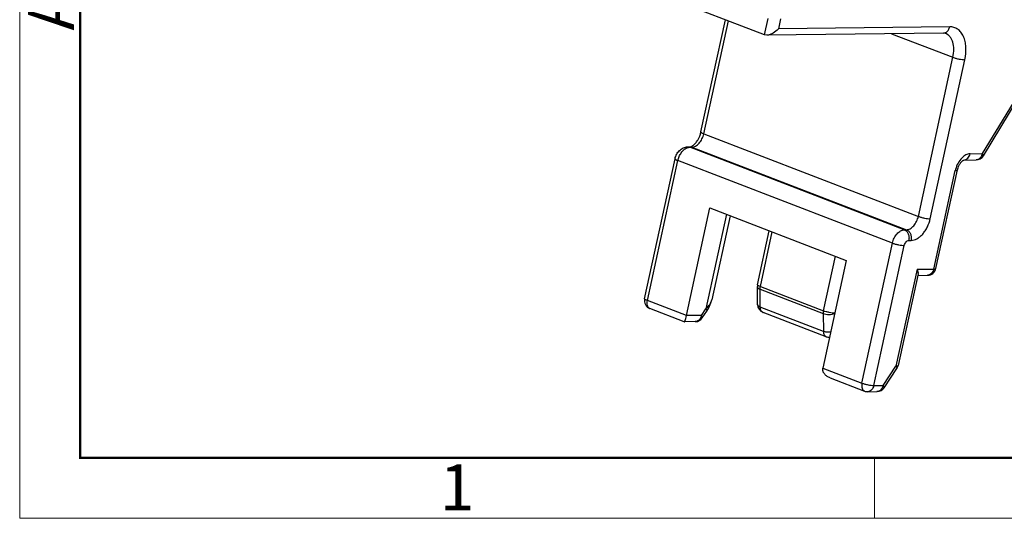
# Model space of a CAD drawing. Units: millimetres. Extents: x 1223 to 1520, y 481 to 691.
# Drawn here: x 1223 to 1280, y 481 to 509 of the extents above; entities that cross this region are included whole.
import ezdxf

# ---------------------------------------------------------------- set-up
doc = ezdxf.new("R2010")
doc.units = ezdxf.units.MM
doc.header["$LTSCALE"] = 65.395
doc.layers.add('Dim', color=3, linetype='CONTINUOUS', lineweight=15)
doc.layers.add('图框', color=7, linetype='CONTINUOUS', lineweight=20)
doc.layers.add('HM-CP3-2_SOLIDLINE', color=7, linetype='CONTINUOUS')
doc.styles.add('Romans字体', font='romans.shx', dxfattribs={"width": 0.75})

# ---------------------------------------------------------------- blocks, each defined once
blk = doc.blocks.new('nbnbb')
at = {"layer": '图框', "color": 1, "lineweight": 18}
for p, q in [((1222.905, 690.535), (1222.905, 480.535)), ((1222.905, 480.535), (1519.904, 480.535))]:
    blk.add_line(p, q, dxfattribs=at)
at = {"layer": '图框', "lineweight": 50}
for p, q in [((1226.405, 484.018), (1226.405, 675.021)), ((1226.347, 484.035), (1516.421, 484.035))]:
    blk.add_line(p, q, dxfattribs=at)
at = {"layer": '图框', "color": 6}
blk.add_line((1272.44, 484.035), (1272.44, 480.535), dxfattribs=at)
at = {"layer": '图框', "color": 6, "insert": (1223.396, 508.79), "char_height": 2.652, "width": 2.55791, "attachment_point": 1, "rotation": 90, "style": 'Romans字体'}
blk.add_mtext('A', dxfattribs=at)
at = {"layer": '图框', "color": 6, "insert": (1247.252, 483.652), "char_height": 2.652, "width": 2.55791, "attachment_point": 1, "style": 'Romans字体'}
blk.add_mtext('1', dxfattribs=at)

msp = doc.modelspace()

# ---------------------------------------------------------------- linework, layer by layer
at = {"layer": 'HM-CP3-2_SOLIDLINE', "color": 7, "linetype": 'Continuous'}
for p, q in [((1266.082, 508.537), (1253.646, 513.317)), ((1262.39, 502.915), (1263.805, 509.412)), ((1262.554, 502.805), (1263.978, 509.345)), ((1266.082, 508.537), (1266.289, 509.489)), ((1267.003, 509.464), (1266.876, 508.88)), ((1266.207, 508.517), (1266.082, 508.537)), ((1276.447, 508.644), (1266.208, 508.517)), ((1276.806, 509.003), (1266.876, 508.88)), ((1273.433, 508.606), (1276.996, 507.237)), ((1274.99, 498.024), (1276.996, 507.237)), ((1275.681, 497.888), (1277.686, 507.1)), ((1281.588, 506.431), (1278.699, 501.658)), ((1278.761, 501.539), (1281.65, 506.312)), ((1262.554, 502.805), (1274.99, 498.024)), ((1261.628, 502.049), (1261.757, 502.051)), ((1261.628, 502.049), (1261.738, 502.029)), ((1261.738, 502.029), (1261.868, 502.031)), ((1274.174, 497.249), (1261.738, 502.029)), ((1261.757, 502.051), (1261.868, 502.031)), ((1261.868, 502.031), (1274.304, 497.25)), ((1277.988, 501.649), (1278.699, 501.658)), ((1259.122, 493.257), (1260.888, 501.365)), ((1259.286, 493.146), (1261.052, 501.255)), ((1273.488, 496.475), (1261.052, 501.255)), ((1277.629, 501.289), (1278.34, 501.298)), ((1275.887, 494.971), (1277.13, 500.681)), ((1276.01, 495.006), (1277.253, 500.715)), ((1261.554, 492.275), (1262.912, 498.512)), ((1262.912, 498.512), (1270.813, 495.475)), ((1263.868, 498.145), (1262.676, 492.673)), ((1264.081, 498.063), (1263.021, 493.196)), ((1265.673, 494.066), (1266.353, 497.189)), ((1265.837, 493.956), (1266.527, 497.123)), ((1274.174, 497.249), (1274.304, 497.25)), ((1274.436, 496.628), (1274.565, 496.63)), ((1271.723, 488.366), (1273.488, 496.475)), ((1272.413, 488.229), (1274.178, 496.338)), ((1270.813, 495.475), (1269.455, 489.238)), ((1269.495, 492.55), (1270.185, 495.717)), ((1274.914, 494.959), (1273.692, 489.347)), ((1274.914, 494.959), (1275.887, 494.971)), ((1274.971, 494.693), (1273.815, 489.381)), ((1274.952, 494.605), (1275.528, 494.612)), ((1265.67, 492.922), (1265.662, 493.956)), ((1265.821, 493.805), (1269.479, 492.399)), ((1265.829, 492.77), (1265.821, 493.805)), ((1265.837, 493.956), (1269.495, 492.55)), ((1261.554, 492.275), (1259.286, 493.146)), ((1261.421, 491.919), (1259.432, 492.684)), ((1262.419, 492.285), (1262.676, 492.673)), ((1262.47, 492.149), (1262.727, 492.536)), ((1269.487, 491.364), (1265.829, 492.77)), ((1262.06, 491.926), (1261.426, 491.918)), ((1262.419, 492.285), (1261.554, 492.275)), ((1269.648, 491.053), (1265.991, 492.459)), ((1269.479, 492.399), (1269.487, 491.364)), ((1261.421, 491.919), (1261.425, 491.918)), ((1269.834, 491.02), (1269.834, 491.02)), ((1269.455, 489.238), (1271.723, 488.366)), ((1272.953, 488.236), (1273.692, 489.347)), ((1273.004, 488.1), (1273.742, 489.211)), ((1269.878, 488.668), (1271.868, 487.903)), ((1272.413, 488.229), (1272.953, 488.236)), ((1272.053, 487.87), (1272.594, 487.877))]:
    msp.add_line(p, q, dxfattribs=at)
msp.add_lwpolyline([(1262.727, 492.536), (1262.843, 492.73), (1262.97, 493.017), (1263.021, 493.196)], dxfattribs=at)
for centre, radius, start, end in [((1278.114, 501.785), 0.599, 338.934, 347.7594), ((1278.334, 501.798), 0.5, 270.7266, 328.8159), ((1278.631, 500.354), 1.536, 165.1183, 167.7081), ((1275.521, 495.112), 0.5, 270.7121, 347.7176), ((1266.164, 493.96), 0.502, 167.7369, 180.4255), ((1259.611, 493.15), 0.5, 167.7176, 249.001), ((1259.501, 492.864), 0.193, 241.9633, 249.0168), ((1266.17, 492.925), 0.499, 180.4438, 249.0316), ((1262.054, 492.425), 0.5, 270.7382, 326.4006), ((1266.06, 492.639), 0.193, 241.8556, 249.0435), ((1273.325, 489.488), 0.501, 326.4166, 347.7195), ((1272.588, 488.376), 0.5, 270.7382, 326.4006)]:
    msp.add_arc(centre, radius, start, end, dxfattribs=at)
for points, knots in [([(1266.876, 508.88), (1266.791, 508.784), (1266.637, 508.658), (1266.402, 508.546), (1266.272, 508.518), (1266.207, 508.517)], [0, 0, 0, 0, 0.494019, 0.751643, 1, 1, 1, 1]), ([(1276.447, 508.644), (1276.487, 508.644), (1276.572, 508.664), (1276.68, 508.743), (1276.763, 508.86), (1276.795, 508.954), (1276.806, 509.003)], [0, 0, 0, 0, 0.223502, 0.461446, 0.720928, 1, 1, 1, 1]), ([(1276.561, 508.625), (1276.552, 508.628), (1276.516, 508.64), (1276.476, 508.644), (1276.447, 508.644)], [0, 0, 0, 0, 0.229211, 1, 1, 1, 1]), ([(1276.996, 507.237), (1277.029, 507.39), (1277.064, 507.688), (1277.016, 508.05), (1276.918, 508.293), (1276.822, 508.44), (1276.703, 508.554), (1276.609, 508.606), (1276.561, 508.625)], [0, 0, 0, 0, 0.300039, 0.567951, 0.687642, 0.798034, 0.90105, 1, 1, 1, 1]), ([(1277.686, 507.1), (1277.739, 507.34), (1277.774, 507.701), (1277.711, 508.156), (1277.615, 508.448), (1277.471, 508.69), (1277.282, 508.872), (1277.054, 508.983), (1276.889, 509.004), (1276.806, 509.003)], [0, 0, 0, 0, 0.306833, 0.44598, 0.57319, 0.688723, 0.795017, 0.896825, 1, 1, 1, 1]), ([(1276.996, 507.237), (1277.05, 507.216), (1277.167, 507.179), (1277.347, 507.137), (1277.522, 507.108), (1277.636, 507.099), (1277.686, 507.1)], [0, 0, 0, 0, 0.245095, 0.519968, 0.784414, 1, 1, 1, 1]), ([(1261.868, 502.031), (1261.941, 502.032), (1262.057, 502.07), (1262.19, 502.163), (1262.289, 502.26), (1262.378, 502.377), (1262.48, 502.555), (1262.532, 502.703), (1262.554, 502.805)], [0, 0, 0, 0, 0.200113, 0.316068, 0.442073, 0.576338, 0.716274, 1, 1, 1, 1]), ([(1261.928, 502.128), (1261.98, 502.166), (1262.082, 502.265), (1262.263, 502.517), (1262.355, 502.751), (1262.39, 502.915)], [0, 0, 0, 0, 0.207072, 0.457322, 1, 1, 1, 1]), ([(1262.39, 502.915), (1262.389, 502.907), (1262.396, 502.893), (1262.411, 502.878), (1262.439, 502.858), (1262.487, 502.832), (1262.53, 502.814), (1262.554, 502.805)], [0, 0, 0, 0, 0.117359, 0.205957, 0.318456, 0.615551, 1, 1, 1, 1]), ([(1260.888, 501.365), (1260.907, 501.455), (1260.972, 501.629), (1261.136, 501.85), (1261.36, 502.007), (1261.539, 502.048), (1261.628, 502.049)], [0, 0, 0, 0, 0.254632, 0.506346, 0.75371, 1, 1, 1, 1]), ([(1261.052, 501.255), (1261.07, 501.336), (1261.121, 501.495), (1261.239, 501.707), (1261.388, 501.879), (1261.508, 501.962), (1261.57, 501.99)], [0, 0, 0, 0, 0.269514, 0.535346, 0.782357, 1, 1, 1, 1]), ([(1261.57, 501.99), (1261.584, 501.996), (1261.637, 502.017), (1261.696, 502.029), (1261.738, 502.029)], [0, 0, 0, 0, 0.264841, 1, 1, 1, 1]), ([(1261.757, 502.051), (1261.76, 502.051), (1261.782, 502.052), (1261.802, 502.059), (1261.819, 502.066)], [0, 0, 0, 0, 0.150092, 1, 1, 1, 1]), ([(1261.819, 502.066), (1261.82, 502.066), (1261.827, 502.069), (1261.833, 502.071), (1261.837, 502.074)], [0, 0, 0, 0, 0.236549, 1, 1, 1, 1]), ([(1261.837, 502.074), (1261.844, 502.077), (1261.876, 502.092), (1261.906, 502.111), (1261.928, 502.128)], [0, 0, 0, 0, 0.214541, 1, 1, 1, 1]), ([(1277.988, 501.649), (1277.904, 501.648), (1277.721, 501.592), (1277.576, 501.475), (1277.506, 501.403)], [0, 0, 0, 0, 0.456706, 1, 1, 1, 1]), ([(1277.629, 501.289), (1277.669, 501.29), (1277.754, 501.31), (1277.862, 501.388), (1277.945, 501.505), (1277.977, 501.599), (1277.988, 501.649)], [0, 0, 0, 0, 0.223502, 0.461446, 0.720928, 1, 1, 1, 1]), ([(1278.699, 501.658), (1278.711, 501.645), (1278.732, 501.622), (1278.757, 501.587), (1278.77, 501.553), (1278.761, 501.539)], [0, 0, 0, 0, 0.370548, 0.659284, 1, 1, 1, 1]), ([(1260.888, 501.365), (1260.886, 501.358), (1260.893, 501.343), (1260.909, 501.328), (1260.936, 501.308), (1260.984, 501.282), (1261.027, 501.264), (1261.052, 501.255)], [0, 0, 0, 0, 0.117359, 0.205957, 0.318456, 0.615551, 1, 1, 1, 1]), ([(1277.506, 501.403), (1277.421, 501.315), (1277.273, 501.108), (1277.18, 500.873), (1277.147, 500.749)], [0, 0, 0, 0, 0.487021, 1, 1, 1, 1]), ([(1277.253, 500.715), (1277.263, 500.759), (1277.287, 500.845), (1277.331, 500.948), (1277.373, 501.026), (1277.406, 501.08), (1277.441, 501.129), (1277.477, 501.173), (1277.512, 501.209), (1277.541, 501.235), (1277.563, 501.252), (1277.577, 501.262), (1277.591, 501.271), (1277.604, 501.279), (1277.638, 501.29), (1277.629, 501.289)], [0, 0, 0, 0, 0.18881, 0.380183, 0.47359, 0.563878, 0.64975, 0.729727, 0.802308, 0.865906, 0.893806, 0.918812, 0.940798, 0.959709, 1, 1, 1, 1]), ([(1278.673, 501.569), (1278.658, 501.53), (1278.62, 501.458), (1278.541, 501.37), (1278.446, 501.313), (1278.375, 501.299), (1278.34, 501.298)], [0, 0, 0, 0, 0.275933, 0.532833, 0.771939, 1, 1, 1, 1]), ([(1277.13, 500.681), (1277.147, 500.681), (1277.176, 500.683), (1277.214, 500.689), (1277.241, 500.698), (1277.252, 500.71), (1277.253, 500.715)], [0, 0, 0, 0, 0.3762, 0.665954, 0.867241, 1, 1, 1, 1]), ([(1274.304, 497.25), (1274.377, 497.251), (1274.493, 497.29), (1274.626, 497.383), (1274.725, 497.48), (1274.814, 497.597), (1274.916, 497.774), (1274.968, 497.923), (1274.99, 498.024)], [0, 0, 0, 0, 0.200113, 0.316068, 0.442073, 0.576338, 0.716274, 1, 1, 1, 1]), ([(1274.565, 496.63), (1274.685, 496.631), (1274.872, 496.694), (1275.088, 496.845), (1275.249, 497.003), (1275.394, 497.193), (1275.56, 497.482), (1275.645, 497.723), (1275.681, 497.888)], [0, 0, 0, 0, 0.2001, 0.316056, 0.442062, 0.576357, 0.716295, 1, 1, 1, 1]), ([(1274.99, 498.024), (1275.044, 498.004), (1275.161, 497.967), (1275.341, 497.924), (1275.517, 497.896), (1275.63, 497.887), (1275.681, 497.888)], [0, 0, 0, 0, 0.245095, 0.519968, 0.784414, 1, 1, 1, 1]), ([(1273.488, 496.475), (1273.51, 496.576), (1273.562, 496.724), (1273.664, 496.902), (1273.754, 497.019), (1273.853, 497.116), (1273.985, 497.209), (1274.101, 497.248), (1274.174, 497.249)], [0, 0, 0, 0, 0.283726, 0.423662, 0.557927, 0.683932, 0.799887, 1, 1, 1, 1]), ([(1274.174, 497.249), (1274.224, 497.23), (1274.319, 497.161), (1274.413, 497.008), (1274.457, 496.822), (1274.449, 496.692), (1274.436, 496.628)], [0, 0, 0, 0, 0.220962, 0.466484, 0.731066, 1, 1, 1, 1]), ([(1274.304, 497.25), (1274.354, 497.231), (1274.449, 497.163), (1274.543, 497.01), (1274.587, 496.824), (1274.579, 496.693), (1274.565, 496.63)], [0, 0, 0, 0, 0.220962, 0.466484, 0.731066, 1, 1, 1, 1]), ([(1274.178, 496.338), (1274.187, 496.376), (1274.213, 496.449), (1274.285, 496.563), (1274.376, 496.628), (1274.436, 496.628)], [0, 0, 0, 0, 0.286689, 0.563282, 1, 1, 1, 1]), ([(1273.488, 496.475), (1273.542, 496.454), (1273.659, 496.417), (1273.839, 496.375), (1274.014, 496.346), (1274.127, 496.337), (1274.178, 496.338)], [0, 0, 0, 0, 0.245095, 0.519968, 0.784414, 1, 1, 1, 1]), ([(1274.914, 494.959), (1274.936, 494.912), (1274.968, 494.825), (1274.979, 494.73), (1274.97, 494.69)], [0, 0, 0, 0, 0.562874, 1, 1, 1, 1]), ([(1275.887, 494.971), (1275.876, 494.922), (1275.844, 494.828), (1275.761, 494.711), (1275.653, 494.632), (1275.568, 494.613), (1275.528, 494.612)], [0, 0, 0, 0, 0.279039, 0.538519, 0.776487, 1, 1, 1, 1]), ([(1275.887, 494.971), (1275.904, 494.972), (1275.933, 494.973), (1275.971, 494.979), (1275.998, 494.988), (1276.009, 495), (1276.01, 495.006)], [0, 0, 0, 0, 0.3762, 0.665954, 0.867241, 1, 1, 1, 1]), ([(1265.662, 493.956), (1265.662, 493.942), (1265.671, 493.91), (1265.705, 493.869), (1265.756, 493.832), (1265.798, 493.813), (1265.821, 493.805)], [0, 0, 0, 0, 0.189229, 0.409917, 0.67936, 1, 1, 1, 1]), ([(1265.684, 494.039), (1265.682, 494.042), (1265.676, 494.049), (1265.672, 494.06), (1265.673, 494.066)], [0, 0, 0, 0, 0.313905, 1, 1, 1, 1]), ([(1265.837, 493.956), (1265.804, 493.969), (1265.759, 493.988), (1265.709, 494.018), (1265.691, 494.032), (1265.684, 494.039)], [0, 0, 0, 0, 0.60755, 0.832246, 1, 1, 1, 1]), ([(1265.821, 493.805), (1265.821, 493.817), (1265.822, 493.868), (1265.829, 493.918), (1265.837, 493.956)], [0, 0, 0, 0, 0.242377, 1, 1, 1, 1]), ([(1259.286, 493.146), (1259.262, 493.156), (1259.219, 493.174), (1259.171, 493.199), (1259.143, 493.219), (1259.128, 493.234), (1259.121, 493.249), (1259.122, 493.257)], [0, 0, 0, 0, 0.384449, 0.681544, 0.794043, 0.882641, 1, 1, 1, 1]), ([(1259.41, 492.693), (1259.38, 492.709), (1259.325, 492.761), (1259.279, 492.871), (1259.265, 493.004), (1259.276, 493.098), (1259.286, 493.146)], [0, 0, 0, 0, 0.202121, 0.434119, 0.702465, 1, 1, 1, 1]), ([(1262.676, 492.673), (1262.761, 492.749), (1262.904, 492.906), (1263, 493.101), (1263.021, 493.196)], [0, 0, 0, 0, 0.536388, 1, 1, 1, 1]), ([(1262.676, 492.673), (1262.688, 492.659), (1262.707, 492.632), (1262.731, 492.59), (1262.737, 492.552), (1262.727, 492.536)], [0, 0, 0, 0, 0.354775, 0.637667, 1, 1, 1, 1]), ([(1265.829, 492.77), (1265.806, 492.779), (1265.764, 492.798), (1265.713, 492.834), (1265.679, 492.875), (1265.67, 492.907), (1265.67, 492.922)], [0, 0, 0, 0, 0.320644, 0.590088, 0.810772, 1, 1, 1, 1]), ([(1265.969, 492.469), (1265.947, 492.48), (1265.906, 492.514), (1265.862, 492.585), (1265.835, 492.672), (1265.829, 492.736), (1265.829, 492.77)], [0, 0, 0, 0, 0.213547, 0.447411, 0.70961, 1, 1, 1, 1]), ([(1269.495, 492.55), (1269.492, 492.537), (1269.483, 492.487), (1269.478, 492.436), (1269.479, 492.399)], [0, 0, 0, 0, 0.257128, 1, 1, 1, 1]), ([(1270.15, 492.414), (1270.1, 492.415), (1269.99, 492.426), (1269.822, 492.455), (1269.654, 492.496), (1269.545, 492.531), (1269.495, 492.55)], [0, 0, 0, 0, 0.22631, 0.490993, 0.760376, 1, 1, 1, 1]), ([(1261.425, 491.918), (1261.429, 491.918), (1261.438, 491.924), (1261.457, 491.95), (1261.484, 492.014), (1261.52, 492.127), (1261.542, 492.22), (1261.554, 492.275)], [0, 0, 0, 0, 0.02938, 0.078334, 0.256523, 0.563782, 1, 1, 1, 1]), ([(1262.385, 492.178), (1262.355, 492.108), (1262.288, 492.012), (1262.161, 491.939), (1262.093, 491.926), (1262.06, 491.926)], [0, 0, 0, 0, 0.529298, 0.769826, 1, 1, 1, 1]), ([(1262.419, 492.285), (1262.417, 492.276), (1262.408, 492.239), (1262.396, 492.204), (1262.385, 492.178)], [0, 0, 0, 0, 0.253015, 1, 1, 1, 1]), ([(1262.47, 492.149), (1262.48, 492.164), (1262.473, 492.202), (1262.449, 492.245), (1262.43, 492.271), (1262.419, 492.285)], [0, 0, 0, 0, 0.362055, 0.644624, 1, 1, 1, 1]), ([(1269.479, 492.399), (1269.528, 492.38), (1269.638, 492.353), (1269.811, 492.34), (1269.984, 492.353), (1270.096, 492.379), (1270.147, 492.398)], [0, 0, 0, 0, 0.233444, 0.496641, 0.76158, 1, 1, 1, 1]), ([(1269.907, 491.313), (1269.832, 491.307), (1269.69, 491.31), (1269.549, 491.34), (1269.487, 491.364)], [0, 0, 0, 0, 0.528527, 1, 1, 1, 1]), ([(1269.487, 491.364), (1269.487, 491.328), (1269.494, 491.259), (1269.525, 491.166), (1269.576, 491.093), (1269.624, 491.062), (1269.648, 491.053)], [0, 0, 0, 0, 0.293246, 0.555237, 0.787013, 1, 1, 1, 1]), ([(1269.878, 488.668), (1269.818, 488.691), (1269.702, 488.749), (1269.554, 488.875), (1269.452, 489.041), (1269.441, 489.175), (1269.455, 489.238)], [0, 0, 0, 0, 0.252009, 0.502551, 0.751432, 1, 1, 1, 1]), ([(1273.815, 489.381), (1273.813, 489.375), (1273.802, 489.363), (1273.776, 489.355), (1273.738, 489.348), (1273.708, 489.347), (1273.692, 489.347)], [0, 0, 0, 0, 0.132764, 0.334056, 0.62381, 1, 1, 1, 1]), ([(1273.692, 489.347), (1273.694, 489.344), (1273.703, 489.333), (1273.711, 489.322), (1273.717, 489.313)], [0, 0, 0, 0, 0.263509, 1, 1, 1, 1]), ([(1273.717, 489.313), (1273.728, 489.297), (1273.745, 489.268), (1273.751, 489.232), (1273.747, 489.219)], [0, 0, 0, 0, 0.602468, 1, 1, 1, 1]), ([(1271.723, 488.366), (1271.711, 488.315), (1271.7, 488.215), (1271.718, 488.076), (1271.772, 487.963), (1271.835, 487.916), (1271.868, 487.903)], [0, 0, 0, 0, 0.300806, 0.569461, 0.799074, 1, 1, 1, 1]), ([(1271.723, 488.366), (1271.776, 488.345), (1271.893, 488.308), (1272.073, 488.266), (1272.249, 488.237), (1272.362, 488.229), (1272.413, 488.229)], [0, 0, 0, 0, 0.245095, 0.519968, 0.784414, 1, 1, 1, 1]), ([(1272.413, 488.229), (1272.402, 488.18), (1272.369, 488.086), (1272.287, 487.969), (1272.179, 487.89), (1272.094, 487.87), (1272.053, 487.87)], [0, 0, 0, 0, 0.279038, 0.538519, 0.776487, 1, 1, 1, 1]), ([(1272.919, 488.129), (1272.889, 488.059), (1272.822, 487.962), (1272.695, 487.89), (1272.627, 487.877), (1272.594, 487.877)], [0, 0, 0, 0, 0.529298, 0.769826, 1, 1, 1, 1]), ([(1272.953, 488.236), (1272.951, 488.227), (1272.942, 488.19), (1272.93, 488.154), (1272.919, 488.129)], [0, 0, 0, 0, 0.253015, 1, 1, 1, 1]), ([(1273.004, 488.1), (1273.014, 488.115), (1273.007, 488.153), (1272.983, 488.196), (1272.964, 488.222), (1272.953, 488.236)], [0, 0, 0, 0, 0.362055, 0.644624, 1, 1, 1, 1])]:
    msp.add_open_spline(points, degree=3, knots=knots, dxfattribs=at)
for points in [[(1269.648, 491.053), (1269.707, 491.03), (1269.771, 491.019), (1269.834, 491.02)], [(1273.747, 489.219), (1273.746, 489.216), (1273.744, 489.213), (1273.742, 489.211)], [(1271.868, 487.903), (1271.926, 487.881), (1271.99, 487.869), (1272.053, 487.87)]]:
    msp.add_open_spline(points, degree=3, dxfattribs=at)

# ---------------------------------------------------------------- block references
at = {"layer": 'Dim'}
msp.add_blockref('nbnbb', (0, 0), dxfattribs=at)

doc.saveas('drawing.dxf')
